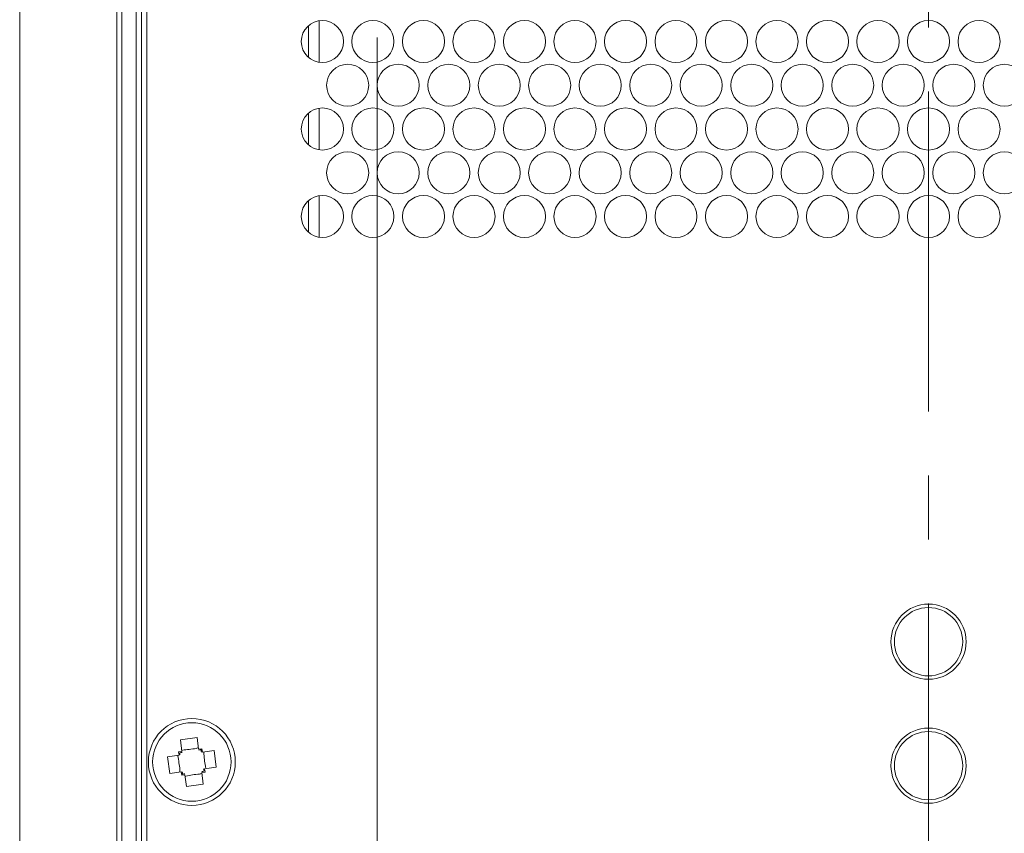
# Model space of a CAD drawing. Units: inches. Extents: x -42 to 250, y 46 to 251.
# Drawn here: x 68 to 73, y 165 to 170 of the extents above; entities that cross this region are included whole.
import ezdxf

# ---------------------------------------------------------------- set-up
doc = ezdxf.new("R2010")
doc.units = ezdxf.units.IN
doc.header["$MEASUREMENT"] = 0
doc.linetypes.add('AI-Linetype-5', pattern=[2.806206, 1.753905, -0.350767, 0.350767, -0.350767])
doc.layers.add('図面枠', color=7, linetype='Continuous')

# ---------------------------------------------------------------- blocks, each defined once
blk = doc.blocks.new('block 81')
at = {"layer": '図面枠', "color": 179, "linetype": 'AI-Linetype-5', "lineweight": 5, "true_color": 0x221814}
blk.add_lwpolyline([(72.9359, 248.1146), (72.9359, 156.49)], dxfattribs=at)
at = {"layer": '図面枠', "color": 179, "lineweight": 5, "true_color": 0x221814}
for points in [[(68.488, 207.7692), (68.488, 159.332)], [(68.5159, 159.332), (68.5159, 207.7692)], [(68.5944, 207.7692), (68.5944, 159.332)], [(68.6241, 159.332), (68.6241, 207.7692)], [(68.6528, 205.7799), (68.6528, 165.166)], [(69.5389, 169.8999), (69.5389, 169.7278)], [(69.5966, 169.928), (69.5966, 169.6997)], [(69.916, 169.8363), (69.916, 149.3461)], [(69.5389, 169.4208), (69.5389, 169.2482)], [(69.5966, 169.4484), (69.5966, 169.2207)], [(69.5389, 168.9413), (69.5389, 168.7692)], [(69.5966, 168.969), (69.5966, 168.7416)], [(68.929, 165.9993), (68.837, 165.9869)], [(68.837, 165.9869), (68.8449, 165.9237)], [(68.929, 165.9993), (68.937, 165.9361)], [(68.7665, 165.8948), (68.8297, 165.9032)], [(68.8273, 165.9213), (68.8449, 165.9237)], [(68.8273, 165.9213), (68.8297, 165.9032)], [(68.937, 165.9361), (68.9553, 165.938)], [(68.9577, 165.9204), (68.9553, 165.938)], [(69.0211, 165.9289), (68.9577, 165.9204)], [(69.033, 165.8367), (69.0211, 165.9289)], [(68.7786, 165.8028), (68.7665, 165.8948)], [(68.7786, 165.8028), (68.8418, 165.8112)], [(68.8418, 165.8112), (68.8442, 165.7932)], [(68.8618, 165.7956), (68.8442, 165.7932)], [(68.8706, 165.7323), (68.8618, 165.7956)], [(68.9722, 165.8104), (68.9546, 165.808)], [(68.9625, 165.7444), (68.9546, 165.808)], [(69.033, 165.8367), (68.9698, 165.8279)], [(68.9722, 165.8104), (68.9698, 165.8279)], [(68.9625, 165.7444), (68.8706, 165.7323)]]:
    blk.add_lwpolyline(points, dxfattribs=at)
for points in [[(67.9564, 207.7692), (67.9564, 191.6236), (67.9564, 175.4778), (67.9564, 159.332)], [(68.8346, 165.9041), (68.8346, 165.908), (68.8337, 165.9124), (68.833, 165.9165)], [(68.8458, 165.918), (68.8418, 165.9177), (68.8377, 165.9177), (68.8337, 165.9168)], [(68.9507, 165.9325), (68.9458, 165.9316), (68.9417, 165.9313), (68.9377, 165.9304)], [(68.9507, 165.932), (68.9513, 165.928), (68.9513, 165.9237), (68.9522, 165.9196)], [(68.8489, 165.7995), (68.8482, 165.8037), (68.8473, 165.8076), (68.8473, 165.8119)], [(68.8489, 165.7992), (68.853, 165.7995), (68.857, 165.8004), (68.8618, 165.8007)], [(68.9538, 165.8131), (68.9577, 165.8137), (68.9619, 165.8143), (68.9658, 165.8149)], [(68.9643, 165.8276), (68.965, 165.8231), (68.9658, 165.8192), (68.9667, 165.8152)]]:
    blk.add_open_spline(points, degree=3, dxfattribs=at)
for points, knots in [([(69.7303, 169.8143), (69.7303, 169.8775), (69.679, 169.929), (69.615, 169.929), (69.5517, 169.929), (69.4996, 169.8775), (69.4996, 169.8143), (69.4996, 169.7502), (69.5517, 169.6985), (69.615, 169.6985), (69.679, 169.6985), (69.7303, 169.7502), (69.7303, 169.8143)], [0, 0, 0, 0, 1, 1, 1, 2, 2, 2, 3, 3, 3, 4, 4, 4, 4]), ([(70.0071, 169.8143), (70.0071, 169.8775), (69.9559, 169.929), (69.8919, 169.929), (69.8286, 169.929), (69.7766, 169.8775), (69.7766, 169.8143), (69.7766, 169.7502), (69.8286, 169.6985), (69.8919, 169.6985), (69.9559, 169.6985), (70.0071, 169.7502), (70.0071, 169.8143)], [0, 0, 0, 0, 1, 1, 1, 2, 2, 2, 3, 3, 3, 4, 4, 4, 4]), ([(70.2841, 169.8143), (70.2841, 169.8775), (70.2321, 169.929), (70.1688, 169.929), (70.1048, 169.929), (70.0536, 169.8775), (70.0536, 169.8143), (70.0536, 169.7502), (70.1048, 169.6985), (70.1688, 169.6985), (70.2321, 169.6985), (70.2841, 169.7502), (70.2841, 169.8143)], [0, 0, 0, 0, 1, 1, 1, 2, 2, 2, 3, 3, 3, 4, 4, 4, 4]), ([(70.5611, 169.8143), (70.5611, 169.8775), (70.509, 169.929), (70.4458, 169.929), (70.3818, 169.929), (70.3306, 169.8775), (70.3306, 169.8143), (70.3306, 169.7502), (70.3818, 169.6985), (70.4458, 169.6985), (70.509, 169.6985), (70.5611, 169.7502), (70.5611, 169.8143)], [0, 0, 0, 0, 1, 1, 1, 2, 2, 2, 3, 3, 3, 4, 4, 4, 4]), ([(70.8372, 169.8143), (70.8372, 169.8775), (70.786, 169.929), (70.722, 169.929), (70.6587, 169.929), (70.6067, 169.8775), (70.6067, 169.8143), (70.6067, 169.7502), (70.6587, 169.6985), (70.722, 169.6985), (70.786, 169.6985), (70.8372, 169.7502), (70.8372, 169.8143)], [0, 0, 0, 0, 1, 1, 1, 2, 2, 2, 3, 3, 3, 4, 4, 4, 4]), ([(71.1142, 169.8143), (71.1142, 169.8775), (71.063, 169.929), (70.9989, 169.929), (70.9349, 169.929), (70.8837, 169.8775), (70.8837, 169.8143), (70.8837, 169.7502), (70.9349, 169.6985), (70.9989, 169.6985), (71.063, 169.6985), (71.1142, 169.7502), (71.1142, 169.8143)], [0, 0, 0, 0, 1, 1, 1, 2, 2, 2, 3, 3, 3, 4, 4, 4, 4]), ([(71.3912, 169.8143), (71.3912, 169.8775), (71.3391, 169.929), (71.2759, 169.929), (71.2118, 169.929), (71.1607, 169.8775), (71.1607, 169.8143), (71.1607, 169.7502), (71.2118, 169.6985), (71.2759, 169.6985), (71.3391, 169.6985), (71.3912, 169.7502), (71.3912, 169.8143)], [0, 0, 0, 0, 1, 1, 1, 2, 2, 2, 3, 3, 3, 4, 4, 4, 4]), ([(71.6673, 169.8143), (71.6673, 169.8775), (71.6161, 169.929), (71.552, 169.929), (71.4888, 169.929), (71.4375, 169.8775), (71.4375, 169.8143), (71.4375, 169.7502), (71.4888, 169.6985), (71.552, 169.6985), (71.6161, 169.6985), (71.6673, 169.7502), (71.6673, 169.8143)], [0, 0, 0, 0, 1, 1, 1, 2, 2, 2, 3, 3, 3, 4, 4, 4, 4]), ([(71.9443, 169.8143), (71.9443, 169.8775), (71.8929, 169.929), (71.829, 169.929), (71.7658, 169.929), (71.7138, 169.8775), (71.7138, 169.8143), (71.7138, 169.7502), (71.7658, 169.6985), (71.829, 169.6985), (71.8929, 169.6985), (71.9443, 169.7502), (71.9443, 169.8143)], [0, 0, 0, 0, 1, 1, 1, 2, 2, 2, 3, 3, 3, 4, 4, 4, 4]), ([(72.2213, 169.8143), (72.2213, 169.8775), (72.1699, 169.929), (72.1058, 169.929), (72.0426, 169.929), (71.9906, 169.8775), (71.9906, 169.8143), (71.9906, 169.7502), (72.0426, 169.6985), (72.1058, 169.6985), (72.1699, 169.6985), (72.2213, 169.7502), (72.2213, 169.8143)], [0, 0, 0, 0, 1, 1, 1, 2, 2, 2, 3, 3, 3, 4, 4, 4, 4]), ([(72.4982, 169.8143), (72.4982, 169.8775), (72.4461, 169.929), (72.3828, 169.929), (72.3189, 169.929), (72.2676, 169.8775), (72.2676, 169.8143), (72.2676, 169.7502), (72.3189, 169.6985), (72.3828, 169.6985), (72.4461, 169.6985), (72.4982, 169.7502), (72.4982, 169.8143)], [0, 0, 0, 0, 1, 1, 1, 2, 2, 2, 3, 3, 3, 4, 4, 4, 4]), ([(72.7751, 169.8143), (72.7751, 169.8775), (72.723, 169.929), (72.6591, 169.929), (72.5957, 169.929), (72.5437, 169.8775), (72.5437, 169.8143), (72.5437, 169.7502), (72.5957, 169.6985), (72.6591, 169.6985), (72.723, 169.6985), (72.7751, 169.7502), (72.7751, 169.8143)], [0, 0, 0, 0, 1, 1, 1, 2, 2, 2, 3, 3, 3, 4, 4, 4, 4]), ([(73.0512, 169.8143), (73.0512, 169.8775), (73, 169.929), (72.9359, 169.929), (72.872, 169.929), (72.8207, 169.8775), (72.8207, 169.8143), (72.8207, 169.7502), (72.872, 169.6985), (72.9359, 169.6985), (73, 169.6985), (73.0512, 169.7502), (73.0512, 169.8143)], [0, 0, 0, 0, 1, 1, 1, 2, 2, 2, 3, 3, 3, 4, 4, 4, 4]), ([(73.3282, 169.8143), (73.3282, 169.8775), (73.2761, 169.929), (73.2129, 169.929), (73.1497, 169.929), (73.0977, 169.8775), (73.0977, 169.8143), (73.0977, 169.7502), (73.1497, 169.6985), (73.2129, 169.6985), (73.2761, 169.6985), (73.3282, 169.7502), (73.3282, 169.8143)], [0, 0, 0, 0, 1, 1, 1, 2, 2, 2, 3, 3, 3, 4, 4, 4, 4]), ([(69.8688, 169.5741), (69.8688, 169.6381), (69.8174, 169.6894), (69.7534, 169.6894), (69.6901, 169.6894), (69.6381, 169.6381), (69.6381, 169.5741), (69.6381, 169.5104), (69.6901, 169.4593), (69.7534, 169.4593), (69.8174, 169.4593), (69.8688, 169.5104), (69.8688, 169.5741)], [0, 0, 0, 0, 1, 1, 1, 2, 2, 2, 3, 3, 3, 4, 4, 4, 4]), ([(70.1456, 169.5741), (70.1456, 169.6381), (70.0944, 169.6894), (70.0304, 169.6894), (69.9663, 169.6894), (69.9151, 169.6381), (69.9151, 169.5741), (69.9151, 169.5104), (69.9663, 169.4593), (70.0304, 169.4593), (70.0944, 169.4593), (70.1456, 169.5104), (70.1456, 169.5741)], [0, 0, 0, 0, 1, 1, 1, 2, 2, 2, 3, 3, 3, 4, 4, 4, 4]), ([(70.4226, 169.5741), (70.4226, 169.6381), (70.3706, 169.6894), (70.3073, 169.6894), (70.2433, 169.6894), (70.1921, 169.6381), (70.1921, 169.5741), (70.1921, 169.5104), (70.2433, 169.4593), (70.3073, 169.4593), (70.3706, 169.4593), (70.4226, 169.5104), (70.4226, 169.5741)], [0, 0, 0, 0, 1, 1, 1, 2, 2, 2, 3, 3, 3, 4, 4, 4, 4]), ([(70.6987, 169.5741), (70.6987, 169.6381), (70.6475, 169.6894), (70.5835, 169.6894), (70.5202, 169.6894), (70.4691, 169.6381), (70.4691, 169.5741), (70.4691, 169.5104), (70.5202, 169.4593), (70.5835, 169.4593), (70.6475, 169.4593), (70.6987, 169.5104), (70.6987, 169.5741)], [0, 0, 0, 0, 1, 1, 1, 2, 2, 2, 3, 3, 3, 4, 4, 4, 4]), ([(70.9757, 169.5741), (70.9757, 169.6381), (70.9245, 169.6894), (70.8604, 169.6894), (70.7972, 169.6894), (70.7452, 169.6381), (70.7452, 169.5741), (70.7452, 169.5104), (70.7972, 169.4593), (70.8604, 169.4593), (70.9245, 169.4593), (70.9757, 169.5104), (70.9757, 169.5741)], [0, 0, 0, 0, 1, 1, 1, 2, 2, 2, 3, 3, 3, 4, 4, 4, 4]), ([(71.2527, 169.5741), (71.2527, 169.6381), (71.2015, 169.6894), (71.1374, 169.6894), (71.0734, 169.6894), (71.0222, 169.6381), (71.0222, 169.5741), (71.0222, 169.5104), (71.0734, 169.4593), (71.1374, 169.4593), (71.2015, 169.4593), (71.2527, 169.5104), (71.2527, 169.5741)], [0, 0, 0, 0, 1, 1, 1, 2, 2, 2, 3, 3, 3, 4, 4, 4, 4]), ([(71.5288, 169.5741), (71.5288, 169.6381), (71.4776, 169.6894), (71.4144, 169.6894), (71.3503, 169.6894), (71.299, 169.6381), (71.299, 169.5741), (71.299, 169.5104), (71.3503, 169.4593), (71.4144, 169.4593), (71.4776, 169.4593), (71.5288, 169.5104), (71.5288, 169.5741)], [0, 0, 0, 0, 1, 1, 1, 2, 2, 2, 3, 3, 3, 4, 4, 4, 4]), ([(71.8058, 169.5741), (71.8058, 169.6381), (71.7546, 169.6894), (71.6905, 169.6894), (71.6273, 169.6894), (71.5753, 169.6381), (71.5753, 169.5741), (71.5753, 169.5104), (71.6273, 169.4593), (71.6905, 169.4593), (71.7546, 169.4593), (71.8058, 169.5104), (71.8058, 169.5741)], [0, 0, 0, 0, 1, 1, 1, 2, 2, 2, 3, 3, 3, 4, 4, 4, 4]), ([(72.0828, 169.5741), (72.0828, 169.6381), (72.0314, 169.6894), (71.9675, 169.6894), (71.9034, 169.6894), (71.8523, 169.6381), (71.8523, 169.5741), (71.8523, 169.5104), (71.9034, 169.4593), (71.9675, 169.4593), (72.0314, 169.4593), (72.0828, 169.5104), (72.0828, 169.5741)], [0, 0, 0, 0, 1, 1, 1, 2, 2, 2, 3, 3, 3, 4, 4, 4, 4]), ([(72.3598, 169.5741), (72.3598, 169.6381), (72.3077, 169.6894), (72.2443, 169.6894), (72.1804, 169.6894), (72.1291, 169.6381), (72.1291, 169.5741), (72.1291, 169.5104), (72.1804, 169.4593), (72.2443, 169.4593), (72.3077, 169.4593), (72.3598, 169.5104), (72.3598, 169.5741)], [0, 0, 0, 0, 1, 1, 1, 2, 2, 2, 3, 3, 3, 4, 4, 4, 4]), ([(72.6359, 169.5741), (72.6359, 169.6381), (72.5845, 169.6894), (72.5206, 169.6894), (72.4572, 169.6894), (72.4061, 169.6381), (72.4061, 169.5741), (72.4061, 169.5104), (72.4572, 169.4593), (72.5206, 169.4593), (72.5845, 169.4593), (72.6359, 169.5104), (72.6359, 169.5741)], [0, 0, 0, 0, 1, 1, 1, 2, 2, 2, 3, 3, 3, 4, 4, 4, 4]), ([(72.9129, 169.5741), (72.9129, 169.6381), (72.8615, 169.6894), (72.7975, 169.6894), (72.7342, 169.6894), (72.6822, 169.6381), (72.6822, 169.5741), (72.6822, 169.5104), (72.7342, 169.4593), (72.7975, 169.4593), (72.8615, 169.4593), (72.9129, 169.5104), (72.9129, 169.5741)], [0, 0, 0, 0, 1, 1, 1, 2, 2, 2, 3, 3, 3, 4, 4, 4, 4]), ([(73.1897, 169.5741), (73.1897, 169.6381), (73.1377, 169.6894), (73.0744, 169.6894), (73.0112, 169.6894), (72.9592, 169.6381), (72.9592, 169.5741), (72.9592, 169.5104), (73.0112, 169.4593), (73.0744, 169.4593), (73.1377, 169.4593), (73.1897, 169.5104), (73.1897, 169.5741)], [0, 0, 0, 0, 1, 1, 1, 2, 2, 2, 3, 3, 3, 4, 4, 4, 4]), ([(73.4667, 169.5741), (73.4667, 169.6381), (73.4146, 169.6894), (73.3514, 169.6894), (73.2873, 169.6894), (73.2362, 169.6381), (73.2362, 169.5741), (73.2362, 169.5104), (73.2873, 169.4593), (73.3514, 169.4593), (73.4146, 169.4593), (73.4667, 169.5104), (73.4667, 169.5741)], [0, 0, 0, 0, 1, 1, 1, 2, 2, 2, 3, 3, 3, 4, 4, 4, 4]), ([(69.7303, 169.3344), (69.7303, 169.3984), (69.679, 169.4499), (69.615, 169.4499), (69.5517, 169.4499), (69.4996, 169.3984), (69.4996, 169.3344), (69.4996, 169.2706), (69.5517, 169.2195), (69.615, 169.2195), (69.679, 169.2195), (69.7303, 169.2706), (69.7303, 169.3344)], [0, 0, 0, 0, 1, 1, 1, 2, 2, 2, 3, 3, 3, 4, 4, 4, 4]), ([(70.0071, 169.3344), (70.0071, 169.3984), (69.9559, 169.4499), (69.8919, 169.4499), (69.8286, 169.4499), (69.7766, 169.3984), (69.7766, 169.3344), (69.7766, 169.2706), (69.8286, 169.2195), (69.8919, 169.2195), (69.9559, 169.2195), (70.0071, 169.2706), (70.0071, 169.3344)], [0, 0, 0, 0, 1, 1, 1, 2, 2, 2, 3, 3, 3, 4, 4, 4, 4]), ([(70.2841, 169.3344), (70.2841, 169.3984), (70.2321, 169.4499), (70.1688, 169.4499), (70.1048, 169.4499), (70.0536, 169.3984), (70.0536, 169.3344), (70.0536, 169.2706), (70.1048, 169.2195), (70.1688, 169.2195), (70.2321, 169.2195), (70.2841, 169.2706), (70.2841, 169.3344)], [0, 0, 0, 0, 1, 1, 1, 2, 2, 2, 3, 3, 3, 4, 4, 4, 4]), ([(70.5611, 169.3344), (70.5611, 169.3984), (70.509, 169.4499), (70.4458, 169.4499), (70.3818, 169.4499), (70.3306, 169.3984), (70.3306, 169.3344), (70.3306, 169.2706), (70.3818, 169.2195), (70.4458, 169.2195), (70.509, 169.2195), (70.5611, 169.2706), (70.5611, 169.3344)], [0, 0, 0, 0, 1, 1, 1, 2, 2, 2, 3, 3, 3, 4, 4, 4, 4]), ([(70.8372, 169.3344), (70.8372, 169.3984), (70.786, 169.4499), (70.722, 169.4499), (70.6587, 169.4499), (70.6067, 169.3984), (70.6067, 169.3344), (70.6067, 169.2706), (70.6587, 169.2195), (70.722, 169.2195), (70.786, 169.2195), (70.8372, 169.2706), (70.8372, 169.3344)], [0, 0, 0, 0, 1, 1, 1, 2, 2, 2, 3, 3, 3, 4, 4, 4, 4]), ([(71.1142, 169.3344), (71.1142, 169.3984), (71.063, 169.4499), (70.9989, 169.4499), (70.9349, 169.4499), (70.8837, 169.3984), (70.8837, 169.3344), (70.8837, 169.2706), (70.9349, 169.2195), (70.9989, 169.2195), (71.063, 169.2195), (71.1142, 169.2706), (71.1142, 169.3344)], [0, 0, 0, 0, 1, 1, 1, 2, 2, 2, 3, 3, 3, 4, 4, 4, 4]), ([(71.3912, 169.3344), (71.3912, 169.3984), (71.3391, 169.4499), (71.2759, 169.4499), (71.2118, 169.4499), (71.1607, 169.3984), (71.1607, 169.3344), (71.1607, 169.2706), (71.2118, 169.2195), (71.2759, 169.2195), (71.3391, 169.2195), (71.3912, 169.2706), (71.3912, 169.3344)], [0, 0, 0, 0, 1, 1, 1, 2, 2, 2, 3, 3, 3, 4, 4, 4, 4]), ([(71.6673, 169.3344), (71.6673, 169.3984), (71.6161, 169.4499), (71.552, 169.4499), (71.4888, 169.4499), (71.4375, 169.3984), (71.4375, 169.3344), (71.4375, 169.2706), (71.4888, 169.2195), (71.552, 169.2195), (71.6161, 169.2195), (71.6673, 169.2706), (71.6673, 169.3344)], [0, 0, 0, 0, 1, 1, 1, 2, 2, 2, 3, 3, 3, 4, 4, 4, 4]), ([(71.9443, 169.3344), (71.9443, 169.3984), (71.8929, 169.4499), (71.829, 169.4499), (71.7658, 169.4499), (71.7138, 169.3984), (71.7138, 169.3344), (71.7138, 169.2706), (71.7658, 169.2195), (71.829, 169.2195), (71.8929, 169.2195), (71.9443, 169.2706), (71.9443, 169.3344)], [0, 0, 0, 0, 1, 1, 1, 2, 2, 2, 3, 3, 3, 4, 4, 4, 4]), ([(72.2213, 169.3344), (72.2213, 169.3984), (72.1699, 169.4499), (72.1058, 169.4499), (72.0426, 169.4499), (71.9906, 169.3984), (71.9906, 169.3344), (71.9906, 169.2706), (72.0426, 169.2195), (72.1058, 169.2195), (72.1699, 169.2195), (72.2213, 169.2706), (72.2213, 169.3344)], [0, 0, 0, 0, 1, 1, 1, 2, 2, 2, 3, 3, 3, 4, 4, 4, 4]), ([(72.4982, 169.3344), (72.4982, 169.3984), (72.4461, 169.4499), (72.3828, 169.4499), (72.3189, 169.4499), (72.2676, 169.3984), (72.2676, 169.3344), (72.2676, 169.2706), (72.3189, 169.2195), (72.3828, 169.2195), (72.4461, 169.2195), (72.4982, 169.2706), (72.4982, 169.3344)], [0, 0, 0, 0, 1, 1, 1, 2, 2, 2, 3, 3, 3, 4, 4, 4, 4]), ([(72.7751, 169.3344), (72.7751, 169.3984), (72.723, 169.4499), (72.6591, 169.4499), (72.5957, 169.4499), (72.5437, 169.3984), (72.5437, 169.3344), (72.5437, 169.2706), (72.5957, 169.2195), (72.6591, 169.2195), (72.723, 169.2195), (72.7751, 169.2706), (72.7751, 169.3344)], [0, 0, 0, 0, 1, 1, 1, 2, 2, 2, 3, 3, 3, 4, 4, 4, 4]), ([(73.0512, 169.3344), (73.0512, 169.3984), (73, 169.4499), (72.9359, 169.4499), (72.872, 169.4499), (72.8207, 169.3984), (72.8207, 169.3344), (72.8207, 169.2706), (72.872, 169.2195), (72.9359, 169.2195), (73, 169.2195), (73.0512, 169.2706), (73.0512, 169.3344)], [0, 0, 0, 0, 1, 1, 1, 2, 2, 2, 3, 3, 3, 4, 4, 4, 4]), ([(73.3282, 169.3344), (73.3282, 169.3984), (73.2761, 169.4499), (73.2129, 169.4499), (73.1497, 169.4499), (73.0977, 169.3984), (73.0977, 169.3344), (73.0977, 169.2706), (73.1497, 169.2195), (73.2129, 169.2195), (73.2761, 169.2195), (73.3282, 169.2706), (73.3282, 169.3344)], [0, 0, 0, 0, 1, 1, 1, 2, 2, 2, 3, 3, 3, 4, 4, 4, 4]), ([(69.8688, 169.0946), (69.8688, 169.1587), (69.8174, 169.2103), (69.7534, 169.2103), (69.6901, 169.2103), (69.6381, 169.1587), (69.6381, 169.0946), (69.6381, 169.0314), (69.6901, 168.9793), (69.7534, 168.9793), (69.8174, 168.9793), (69.8688, 169.0314), (69.8688, 169.0946)], [0, 0, 0, 0, 1, 1, 1, 2, 2, 2, 3, 3, 3, 4, 4, 4, 4]), ([(70.1456, 169.0946), (70.1456, 169.1587), (70.0944, 169.2103), (70.0304, 169.2103), (69.9663, 169.2103), (69.9151, 169.1587), (69.9151, 169.0946), (69.9151, 169.0314), (69.9663, 168.9793), (70.0304, 168.9793), (70.0944, 168.9793), (70.1456, 169.0314), (70.1456, 169.0946)], [0, 0, 0, 0, 1, 1, 1, 2, 2, 2, 3, 3, 3, 4, 4, 4, 4]), ([(70.4226, 169.0946), (70.4226, 169.1587), (70.3706, 169.2103), (70.3073, 169.2103), (70.2433, 169.2103), (70.1921, 169.1587), (70.1921, 169.0946), (70.1921, 169.0314), (70.2433, 168.9793), (70.3073, 168.9793), (70.3706, 168.9793), (70.4226, 169.0314), (70.4226, 169.0946)], [0, 0, 0, 0, 1, 1, 1, 2, 2, 2, 3, 3, 3, 4, 4, 4, 4]), ([(70.6987, 169.0946), (70.6987, 169.1587), (70.6475, 169.2103), (70.5835, 169.2103), (70.5202, 169.2103), (70.4691, 169.1587), (70.4691, 169.0946), (70.4691, 169.0314), (70.5202, 168.9793), (70.5835, 168.9793), (70.6475, 168.9793), (70.6987, 169.0314), (70.6987, 169.0946)], [0, 0, 0, 0, 1, 1, 1, 2, 2, 2, 3, 3, 3, 4, 4, 4, 4]), ([(70.9757, 169.0946), (70.9757, 169.1587), (70.9245, 169.2103), (70.8604, 169.2103), (70.7972, 169.2103), (70.7452, 169.1587), (70.7452, 169.0946), (70.7452, 169.0314), (70.7972, 168.9793), (70.8604, 168.9793), (70.9245, 168.9793), (70.9757, 169.0314), (70.9757, 169.0946)], [0, 0, 0, 0, 1, 1, 1, 2, 2, 2, 3, 3, 3, 4, 4, 4, 4]), ([(71.2527, 169.0946), (71.2527, 169.1587), (71.2015, 169.2103), (71.1374, 169.2103), (71.0734, 169.2103), (71.0222, 169.1587), (71.0222, 169.0946), (71.0222, 169.0314), (71.0734, 168.9793), (71.1374, 168.9793), (71.2015, 168.9793), (71.2527, 169.0314), (71.2527, 169.0946)], [0, 0, 0, 0, 1, 1, 1, 2, 2, 2, 3, 3, 3, 4, 4, 4, 4]), ([(71.5288, 169.0946), (71.5288, 169.1587), (71.4776, 169.2103), (71.4144, 169.2103), (71.3503, 169.2103), (71.299, 169.1587), (71.299, 169.0946), (71.299, 169.0314), (71.3503, 168.9793), (71.4144, 168.9793), (71.4776, 168.9793), (71.5288, 169.0314), (71.5288, 169.0946)], [0, 0, 0, 0, 1, 1, 1, 2, 2, 2, 3, 3, 3, 4, 4, 4, 4]), ([(71.8058, 169.0946), (71.8058, 169.1587), (71.7546, 169.2103), (71.6905, 169.2103), (71.6273, 169.2103), (71.5753, 169.1587), (71.5753, 169.0946), (71.5753, 169.0314), (71.6273, 168.9793), (71.6905, 168.9793), (71.7546, 168.9793), (71.8058, 169.0314), (71.8058, 169.0946)], [0, 0, 0, 0, 1, 1, 1, 2, 2, 2, 3, 3, 3, 4, 4, 4, 4]), ([(72.0828, 169.0946), (72.0828, 169.1587), (72.0314, 169.2103), (71.9675, 169.2103), (71.9034, 169.2103), (71.8523, 169.1587), (71.8523, 169.0946), (71.8523, 169.0314), (71.9034, 168.9793), (71.9675, 168.9793), (72.0314, 168.9793), (72.0828, 169.0314), (72.0828, 169.0946)], [0, 0, 0, 0, 1, 1, 1, 2, 2, 2, 3, 3, 3, 4, 4, 4, 4]), ([(72.3598, 169.0946), (72.3598, 169.1587), (72.3077, 169.2103), (72.2443, 169.2103), (72.1804, 169.2103), (72.1291, 169.1587), (72.1291, 169.0946), (72.1291, 169.0314), (72.1804, 168.9793), (72.2443, 168.9793), (72.3077, 168.9793), (72.3598, 169.0314), (72.3598, 169.0946)], [0, 0, 0, 0, 1, 1, 1, 2, 2, 2, 3, 3, 3, 4, 4, 4, 4]), ([(72.6359, 169.0946), (72.6359, 169.1587), (72.5845, 169.2103), (72.5206, 169.2103), (72.4572, 169.2103), (72.4061, 169.1587), (72.4061, 169.0946), (72.4061, 169.0314), (72.4572, 168.9793), (72.5206, 168.9793), (72.5845, 168.9793), (72.6359, 169.0314), (72.6359, 169.0946)], [0, 0, 0, 0, 1, 1, 1, 2, 2, 2, 3, 3, 3, 4, 4, 4, 4]), ([(72.9129, 169.0946), (72.9129, 169.1587), (72.8615, 169.2103), (72.7975, 169.2103), (72.7342, 169.2103), (72.6822, 169.1587), (72.6822, 169.0946), (72.6822, 169.0314), (72.7342, 168.9793), (72.7975, 168.9793), (72.8615, 168.9793), (72.9129, 169.0314), (72.9129, 169.0946)], [0, 0, 0, 0, 1, 1, 1, 2, 2, 2, 3, 3, 3, 4, 4, 4, 4]), ([(73.1897, 169.0946), (73.1897, 169.1587), (73.1377, 169.2103), (73.0744, 169.2103), (73.0112, 169.2103), (72.9592, 169.1587), (72.9592, 169.0946), (72.9592, 169.0314), (73.0112, 168.9793), (73.0744, 168.9793), (73.1377, 168.9793), (73.1897, 169.0314), (73.1897, 169.0946)], [0, 0, 0, 0, 1, 1, 1, 2, 2, 2, 3, 3, 3, 4, 4, 4, 4]), ([(73.4667, 169.0946), (73.4667, 169.1587), (73.4146, 169.2103), (73.3514, 169.2103), (73.2873, 169.2103), (73.2362, 169.1587), (73.2362, 169.0946), (73.2362, 169.0314), (73.2873, 168.9793), (73.3514, 168.9793), (73.4146, 168.9793), (73.4667, 169.0314), (73.4667, 169.0946)], [0, 0, 0, 0, 1, 1, 1, 2, 2, 2, 3, 3, 3, 4, 4, 4, 4]), ([(69.7303, 168.8553), (69.7303, 168.9189), (69.679, 168.9706), (69.615, 168.9706), (69.5517, 168.9706), (69.4996, 168.9189), (69.4996, 168.8553), (69.4996, 168.7916), (69.5517, 168.7401), (69.615, 168.7401), (69.679, 168.7401), (69.7303, 168.7916), (69.7303, 168.8553)], [0, 0, 0, 0, 1, 1, 1, 2, 2, 2, 3, 3, 3, 4, 4, 4, 4]), ([(70.0071, 168.8553), (70.0071, 168.9189), (69.9559, 168.9706), (69.8919, 168.9706), (69.8286, 168.9706), (69.7766, 168.9189), (69.7766, 168.8553), (69.7766, 168.7916), (69.8286, 168.7401), (69.8919, 168.7401), (69.9559, 168.7401), (70.0071, 168.7916), (70.0071, 168.8553)], [0, 0, 0, 0, 1, 1, 1, 2, 2, 2, 3, 3, 3, 4, 4, 4, 4]), ([(70.2841, 168.8553), (70.2841, 168.9189), (70.2321, 168.9706), (70.1688, 168.9706), (70.1048, 168.9706), (70.0536, 168.9189), (70.0536, 168.8553), (70.0536, 168.7916), (70.1048, 168.7401), (70.1688, 168.7401), (70.2321, 168.7401), (70.2841, 168.7916), (70.2841, 168.8553)], [0, 0, 0, 0, 1, 1, 1, 2, 2, 2, 3, 3, 3, 4, 4, 4, 4]), ([(70.5611, 168.8553), (70.5611, 168.9189), (70.509, 168.9706), (70.4458, 168.9706), (70.3818, 168.9706), (70.3306, 168.9189), (70.3306, 168.8553), (70.3306, 168.7916), (70.3818, 168.7401), (70.4458, 168.7401), (70.509, 168.7401), (70.5611, 168.7916), (70.5611, 168.8553)], [0, 0, 0, 0, 1, 1, 1, 2, 2, 2, 3, 3, 3, 4, 4, 4, 4]), ([(70.8372, 168.8553), (70.8372, 168.9189), (70.786, 168.9706), (70.722, 168.9706), (70.6587, 168.9706), (70.6067, 168.9189), (70.6067, 168.8553), (70.6067, 168.7916), (70.6587, 168.7401), (70.722, 168.7401), (70.786, 168.7401), (70.8372, 168.7916), (70.8372, 168.8553)], [0, 0, 0, 0, 1, 1, 1, 2, 2, 2, 3, 3, 3, 4, 4, 4, 4]), ([(71.1142, 168.8553), (71.1142, 168.9189), (71.063, 168.9706), (70.9989, 168.9706), (70.9349, 168.9706), (70.8837, 168.9189), (70.8837, 168.8553), (70.8837, 168.7916), (70.9349, 168.7401), (70.9989, 168.7401), (71.063, 168.7401), (71.1142, 168.7916), (71.1142, 168.8553)], [0, 0, 0, 0, 1, 1, 1, 2, 2, 2, 3, 3, 3, 4, 4, 4, 4]), ([(71.3912, 168.8553), (71.3912, 168.9189), (71.3391, 168.9706), (71.2759, 168.9706), (71.2118, 168.9706), (71.1607, 168.9189), (71.1607, 168.8553), (71.1607, 168.7916), (71.2118, 168.7401), (71.2759, 168.7401), (71.3391, 168.7401), (71.3912, 168.7916), (71.3912, 168.8553)], [0, 0, 0, 0, 1, 1, 1, 2, 2, 2, 3, 3, 3, 4, 4, 4, 4]), ([(71.6673, 168.8553), (71.6673, 168.9189), (71.6161, 168.9706), (71.552, 168.9706), (71.4888, 168.9706), (71.4375, 168.9189), (71.4375, 168.8553), (71.4375, 168.7916), (71.4888, 168.7401), (71.552, 168.7401), (71.6161, 168.7401), (71.6673, 168.7916), (71.6673, 168.8553)], [0, 0, 0, 0, 1, 1, 1, 2, 2, 2, 3, 3, 3, 4, 4, 4, 4]), ([(71.9443, 168.8553), (71.9443, 168.9189), (71.8929, 168.9706), (71.829, 168.9706), (71.7658, 168.9706), (71.7138, 168.9189), (71.7138, 168.8553), (71.7138, 168.7916), (71.7658, 168.7401), (71.829, 168.7401), (71.8929, 168.7401), (71.9443, 168.7916), (71.9443, 168.8553)], [0, 0, 0, 0, 1, 1, 1, 2, 2, 2, 3, 3, 3, 4, 4, 4, 4]), ([(72.2213, 168.8553), (72.2213, 168.9189), (72.1699, 168.9706), (72.1058, 168.9706), (72.0426, 168.9706), (71.9906, 168.9189), (71.9906, 168.8553), (71.9906, 168.7916), (72.0426, 168.7401), (72.1058, 168.7401), (72.1699, 168.7401), (72.2213, 168.7916), (72.2213, 168.8553)], [0, 0, 0, 0, 1, 1, 1, 2, 2, 2, 3, 3, 3, 4, 4, 4, 4]), ([(72.4982, 168.8553), (72.4982, 168.9189), (72.4461, 168.9706), (72.3828, 168.9706), (72.3189, 168.9706), (72.2676, 168.9189), (72.2676, 168.8553), (72.2676, 168.7916), (72.3189, 168.7401), (72.3828, 168.7401), (72.4461, 168.7401), (72.4982, 168.7916), (72.4982, 168.8553)], [0, 0, 0, 0, 1, 1, 1, 2, 2, 2, 3, 3, 3, 4, 4, 4, 4]), ([(72.7751, 168.8553), (72.7751, 168.9189), (72.723, 168.9706), (72.6591, 168.9706), (72.5957, 168.9706), (72.5437, 168.9189), (72.5437, 168.8553), (72.5437, 168.7916), (72.5957, 168.7401), (72.6591, 168.7401), (72.723, 168.7401), (72.7751, 168.7916), (72.7751, 168.8553)], [0, 0, 0, 0, 1, 1, 1, 2, 2, 2, 3, 3, 3, 4, 4, 4, 4]), ([(73.0512, 168.8553), (73.0512, 168.9189), (73, 168.9706), (72.9359, 168.9706), (72.872, 168.9706), (72.8207, 168.9189), (72.8207, 168.8553), (72.8207, 168.7916), (72.872, 168.7401), (72.9359, 168.7401), (73, 168.7401), (73.0512, 168.7916), (73.0512, 168.8553)], [0, 0, 0, 0, 1, 1, 1, 2, 2, 2, 3, 3, 3, 4, 4, 4, 4]), ([(73.3282, 168.8553), (73.3282, 168.9189), (73.2761, 168.9706), (73.2129, 168.9706), (73.1497, 168.9706), (73.0977, 168.9189), (73.0977, 168.8553), (73.0977, 168.7916), (73.1497, 168.7401), (73.2129, 168.7401), (73.2761, 168.7401), (73.3282, 168.7916), (73.3282, 168.8553)], [0, 0, 0, 0, 1, 1, 1, 2, 2, 2, 3, 3, 3, 4, 4, 4, 4]), ([(73.1425, 166.5247), (73.1425, 166.6384), (73.0505, 166.7309), (72.9359, 166.7309), (72.8224, 166.7309), (72.7303, 166.6384), (72.7303, 166.5247), (72.7303, 166.4112), (72.8224, 166.3187), (72.9359, 166.3187), (73.0505, 166.3187), (73.1425, 166.4112), (73.1425, 166.5247)], [0, 0, 0, 0, 1, 1, 1, 2, 2, 2, 3, 3, 3, 4, 4, 4, 4]), ([(73.1234, 166.5247), (73.1234, 166.6284), (73.0393, 166.7121), (72.9359, 166.7121), (72.8328, 166.7121), (72.7496, 166.6284), (72.7496, 166.5247), (72.7496, 166.4215), (72.8328, 166.3378), (72.9359, 166.3378), (73.0393, 166.3378), (73.1234, 166.4215), (73.1234, 166.5247)], [0, 0, 0, 0, 1, 1, 1, 2, 2, 2, 3, 3, 3, 4, 4, 4, 4]), ([(69.1379, 165.8657), (69.1379, 165.9973), (69.0314, 166.1042), (68.8993, 166.1042), (68.7681, 166.1042), (68.6616, 165.9973), (68.6616, 165.8657), (68.6616, 165.7344), (68.7681, 165.628), (68.8993, 165.628), (69.0314, 165.628), (69.1379, 165.7344), (69.1379, 165.8657)], [0, 0, 0, 0, 1, 1, 1, 2, 2, 2, 3, 3, 3, 4, 4, 4, 4]), ([(69.1146, 165.8657), (69.1146, 165.9845), (69.0187, 166.081), (68.8993, 166.081), (68.7808, 166.081), (68.6849, 165.9845), (68.6849, 165.8657), (68.6849, 165.7472), (68.7808, 165.6507), (68.8993, 165.6507), (69.0187, 165.6507), (69.1146, 165.7472), (69.1146, 165.8657)], [0, 0, 0, 0, 1, 1, 1, 2, 2, 2, 3, 3, 3, 4, 4, 4, 4]), ([(73.1425, 165.8452), (73.1425, 165.9592), (73.0505, 166.0514), (72.9359, 166.0514), (72.8224, 166.0514), (72.7303, 165.9592), (72.7303, 165.8452), (72.7303, 165.7315), (72.8224, 165.6395), (72.9359, 165.6395), (73.0505, 165.6395), (73.1425, 165.7315), (73.1425, 165.8452)], [0, 0, 0, 0, 1, 1, 1, 2, 2, 2, 3, 3, 3, 4, 4, 4, 4]), ([(73.1234, 165.8452), (73.1234, 165.9489), (73.0393, 166.0326), (72.9359, 166.0326), (72.8328, 166.0326), (72.7496, 165.9489), (72.7496, 165.8452), (72.7496, 165.7423), (72.8328, 165.6583), (72.9359, 165.6583), (73.0393, 165.6583), (73.1234, 165.7423), (73.1234, 165.8452)], [0, 0, 0, 0, 1, 1, 1, 2, 2, 2, 3, 3, 3, 4, 4, 4, 4]), ([(68.8225, 165.8989), (68.8273, 165.8741), (68.8321, 165.8491), (68.8337, 165.8243), (68.8337, 165.8207), (68.8337, 165.8176), (68.8337, 165.814)], [0, 0, 0, 0, 1, 1, 1, 2, 2, 2, 2]), ([(68.8482, 165.9313), (68.873, 165.9332), (68.8985, 165.9353), (68.9226, 165.9404), (68.9257, 165.9409), (68.929, 165.9416), (68.9329, 165.9425)], [0, 0, 0, 0, 1, 1, 1, 2, 2, 2, 2]), ([(68.965, 165.9177), (68.9674, 165.8924), (68.9689, 165.8672), (68.9746, 165.8428), (68.9746, 165.8397), (68.9755, 165.8364), (68.9762, 165.8328)], [0, 0, 0, 0, 1, 1, 1, 2, 2, 2, 2]), ([(68.8666, 165.7888), (68.8914, 165.7935), (68.9162, 165.7983), (68.941, 165.7995), (68.9441, 165.8), (68.9482, 165.8), (68.9513, 165.8)], [0, 0, 0, 0, 1, 1, 1, 2, 2, 2, 2])]:
    blk.add_open_spline(points, degree=3, knots=knots, dxfattribs=at)

msp = doc.modelspace()

# ---------------------------------------------------------------- block references
at = {"layer": '図面枠'}
msp.add_blockref('block 81', (0, 0), dxfattribs=at)

doc.saveas('drawing.dxf')
